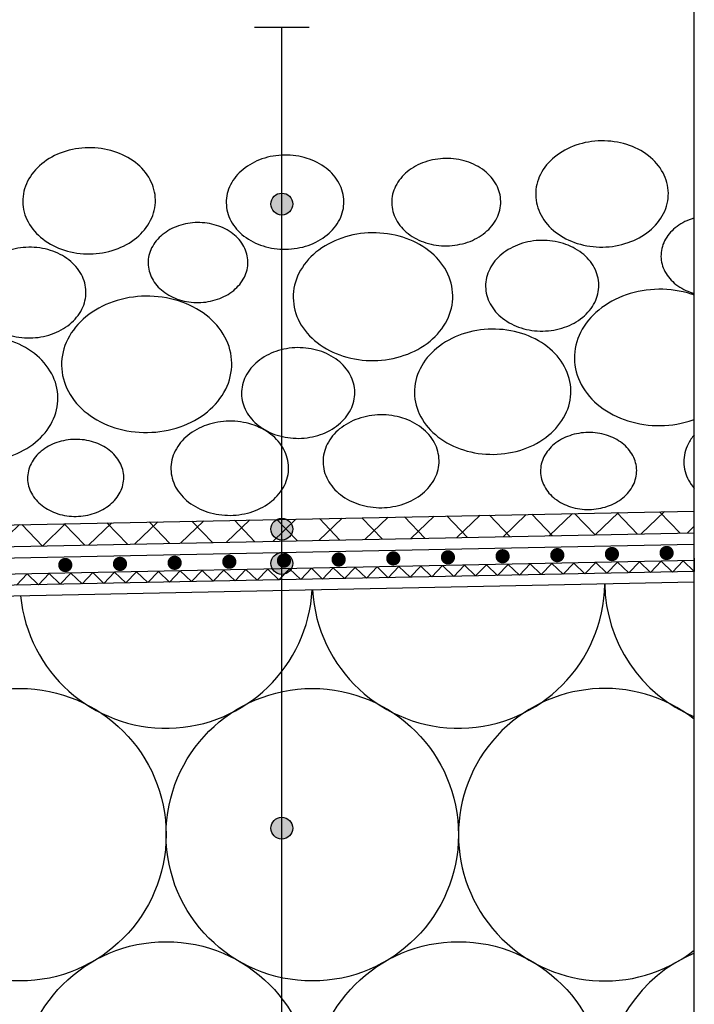
# Model space of a CAD drawing. Units: centimetres. Extents: x 0 to 130, y -86 to 66.
# Drawn here: x 72 to 84, y 30 to 48 of the extents above; entities that cross this region are included whole.
import ezdxf

# ---------------------------------------------------------------- set-up
doc = ezdxf.new("R2010")
doc.units = ezdxf.units.CM
doc.layers.get('0').update_dxf_attribs({"color": 4, "plot": 0})
for name, color, linetype in [('040_Wärmedämmung_EPS', 7, 'Continuous'), ('070_Schutzlage_Vlies', 2, 'Continuous'), ('080_Auflast_Kies', 1, 'Continuous'), ('alwitra_Schriftfeld', 3, 'Continuous')]:
    doc.layers.add(name, color=color, linetype=linetype)
doc.layers.add('060_Abdichtung_EvalonV', color=7, linetype='Continuous', true_color=0xe60004)

msp = doc.modelspace()

# ---------------------------------------------------------------- hatches: boundary and pattern name
at = {"layer": '070_Schutzlage_Vlies', "transparency": 33554687}
h = msp.add_hatch(dxfattribs=at)
h.set_pattern_fill('NET', color=252, scale=0.18, angle=43.85, style=0)
h.set_pattern_definition([(43.84999999999999, (0, 38.71563050803906), (-0.3959196351182948, 0.4121406222732676), []), (133.85, (0, 38.71563050803906), (-0.4121406222732676, -0.3959196351182948), [])])
h.paths.add_polyline_path([(56.60315460300535, 38.55528751187472, -0.02334178152442036), (56.69626294299984, 38.56151373383586), (84.26974565392045, 39.11571129329633), (84.26974565392045, 38.71563050803906), (56.69496097644222, 38.16140678044102, 0.02334178152442052), (56.65771764044443, 38.15891629165656), (52.03716451246009, 37.63247076032779), (51.99188322695278, 38.0298995025984)])
at = {"layer": 'alwitra_Schriftfeld'}
h = msp.add_hatch(color=252, dxfattribs=at)
edge = h.paths.add_edge_path()
edge.add_arc((76.7253982458381, 44.72656106196948), 0.2, 0, 360)
h = msp.add_hatch(color=252, dxfattribs=at)
edge = h.paths.add_edge_path()
edge.add_arc((76.72471190308838, 38.7852561482394), 0.2, 0, 360)
h = msp.add_hatch(color=252, dxfattribs=at)
edge = h.paths.add_edge_path()
edge.add_arc((76.72463933827517, 38.15710107345559), 0.2, 0, 360)
h = msp.add_hatch(color=252, dxfattribs=at)
edge = h.paths.add_edge_path()
edge.add_arc((76.7240802386479, 33.31727233754172), 0.2, 0, 360)

# ---------------------------------------------------------------- linework, layer by layer
msp.add_lwpolyline([(2.842170943040401e-14, -15.99999999999997), (84.26974565392072, -15.99999999999997), (84.26974565392072, 66.31040340907273), (2.842170943040401e-14, 66.31040340907273)], close=True)
at = {"layer": '040_Wärmedämmung_EPS'}
msp.add_line((84.26974565392045, 37.81358900278188), (66.70508399718422, 37.45734679360079), dxfattribs=at)
at = {"layer": '040_Wärmedämmung_EPS', "color": 252}
for centre in [(71.93532382367883, 33.19826077998061), (77.2825802215788, 33.19826053764235), (69.26290522381922, 28.56949598593163), (74.61016162171916, 28.56949574359336), (79.95741801961913, 28.56949550125508)]:
    msp.add_circle(centre, 2.673628198949964, dxfattribs=at)
for centre, start, end in [((74.61016162171916, 37.81861416902368), 185.3957167010144, 356.8958089753352), ((79.95741801961913, 37.81861392668539), 183.1008217635823, 359.1907039127673), ((85.3046744175191, 37.81861368434712), 180.8090623162224, 247.2265874408154), ((82.6298366194788, 33.19826029530406), 52.16681101110525, 307.8331889888948), ((85.3046744175191, 28.56949525891681), 112.7734125591846, 247.2265874408154)]:
    msp.add_arc(centre, 2.673628198949964, start, end, dxfattribs=at)
at = {"layer": '060_Abdichtung_EvalonV'}
for p, q in [((66.69108679634449, 38.1572068355868), (84.25974765332066, 38.50858005272635)), ((84.25974765332066, 38.50858005272635), (84.26974565392045, 38.00868002273635)), ((82.06618632172452, 38.16464883209323), (81.87022550996844, 37.9606896198573)), ((82.27014553396043, 37.96868802033713), (82.06618632172452, 38.16464883209323)), ((82.46610634571653, 38.17264723257306), (82.27014553396043, 37.96868802033713)), ((82.67006555795244, 37.97668642081698), (82.46610634571653, 38.17264723257306)), ((82.86602636970852, 38.1806456330529), (82.67006555795244, 37.97668642081698)), ((83.06998558194445, 37.98468482129682), (82.86602636970852, 38.1806456330529)), ((83.26594639370052, 38.18864403353275), (83.06998558194445, 37.98468482129682)), ((83.46990560593645, 37.99268322177667), (83.26594639370052, 38.18864403353275)), ((83.66586641769253, 38.19664243401258), (83.46990560593645, 37.99268322177667)), ((83.86982562992844, 38.0006816222565), (83.66586641769253, 38.19664243401258)), ((84.06578644168454, 38.20464083449243), (83.86982562992844, 38.0006816222565)), ((84.26974565392045, 38.00868002273635), (84.06578644168454, 38.20464083449243)), ((84.26974565392045, 38.00868002273635), (66.7010847969443, 37.6573068055968)), ((72.86802576990846, 37.98068562105689), (72.67206495815238, 37.77672640882096)), ((73.07198498214437, 37.7847248093008), (72.86802576990846, 37.98068562105689)), ((73.26794579390045, 37.98868402153672), (73.07198498214437, 37.7847248093008)), ((73.47190500613638, 37.79272320978064), (73.26794579390045, 37.98868402153672)), ((73.66786581789245, 37.99668242201655), (73.47190500613638, 37.79272320978064)), ((73.87182503012838, 37.80072161026049), (73.66786581789245, 37.99668242201655)), ((74.06778584188446, 38.0046808224964), (73.87182503012838, 37.80072161026049)), ((74.27174505412039, 37.80872001074032), (74.06778584188446, 38.0046808224964)), ((74.46770586587647, 38.01267922297624), (74.27174505412039, 37.80872001074032)), ((74.67166507811238, 37.81671841122016), (74.46770586587647, 38.01267922297624)), ((74.86762588986846, 38.02067762345609), (74.67166507811238, 37.81671841122016)), ((75.0715851021044, 37.82471681170001), (74.86762588986846, 38.02067762345609)), ((75.26754591386046, 38.02867602393592), (75.0715851021044, 37.82471681170001)), ((75.47150512609639, 37.83271521217984), (75.26754591386046, 38.02867602393592)), ((75.66746593785247, 38.03667442441577), (75.47150512609639, 37.83271521217984)), ((75.87142515008838, 37.84071361265969), (75.66746593785247, 38.03667442441577)), ((76.06738596184448, 38.04467282489561), (75.87142515008838, 37.84071361265969)), ((76.2713451740804, 37.84871201313953), (76.06738596184448, 38.04467282489561)), ((76.46730598583648, 38.05267122537546), (76.2713451740804, 37.84871201313953)), ((76.6712651980724, 37.85671041361936), (76.46730598583648, 38.05267122537546)), ((76.86722600982847, 38.06066962585529), (76.6712651980724, 37.85671041361936)), ((77.0711852220644, 37.86470881409921), (76.86722600982847, 38.06066962585529)), ((77.26714603382048, 38.06866802633512), (77.0711852220644, 37.86470881409921)), ((77.4711052460564, 37.87270721457904), (77.26714603382048, 38.06866802633512)), ((77.66706605781249, 38.07666642681497), (77.4711052460564, 37.87270721457904)), ((77.8710252700484, 37.88070561505889), (77.66706605781249, 38.07666642681497)), ((78.06698608180449, 38.08466482729481), (77.8710252700484, 37.88070561505889)), ((78.27094529404042, 37.88870401553873), (78.06698608180449, 38.08466482729481)), ((78.46690610579648, 38.09266322777466), (78.27094529404042, 37.88870401553873)), ((78.67086531803241, 37.89670241601858), (78.46690610579648, 38.09266322777466)), ((78.86682612978849, 38.10066162825449), (78.67086531803241, 37.89670241601858)), ((79.07078534202441, 37.90470081649841), (78.86682612978849, 38.10066162825449)), ((79.2667461537805, 38.10866002873433), (79.07078534202441, 37.90470081649841)), ((79.47070536601642, 37.91269921697826), (79.2667461537805, 38.10866002873433)), ((79.6666661777725, 38.11665842921418), (79.47070536601642, 37.91269921697826)), ((79.87062539000843, 37.9206976174581), (79.6666661777725, 38.11665842921418)), ((80.0665862017645, 38.12465682969401), (79.87062539000843, 37.9206976174581)), ((80.27054541400042, 37.92869601793793), (80.0665862017645, 38.12465682969401)), ((80.4665062257565, 38.13265523017386), (80.27054541400042, 37.92869601793793)), ((80.67046543799242, 37.93669441841778), (80.4665062257565, 38.13265523017386)), ((80.86642624974851, 38.14065363065369), (80.67046543799242, 37.93669441841778)), ((81.07038546198443, 37.94469281889761), (80.86642624974851, 38.14065363065369)), ((81.26634627374051, 38.14865203113354), (81.07038546198443, 37.94469281889761)), ((81.47030548597644, 37.95269121937746), (81.26634627374051, 38.14865203113354)), ((81.6662662977325, 38.15665043161338), (81.47030548597644, 37.95269121937746)), ((81.87022550996844, 37.9606896198573), (81.6662662977325, 38.15665043161338)), ((72.06818572192445, 37.9646888200972), (71.87222491016837, 37.76072960786127)), ((72.27214493416037, 37.76872800834112), (72.06818572192445, 37.9646888200972)), ((72.46810574591645, 37.97268722057704), (72.27214493416037, 37.76872800834112)), ((72.67206495815238, 37.77672640882096), (72.46810574591645, 37.97268722057704))]:
    msp.add_line(p, q, dxfattribs=at)
at = {"layer": '060_Abdichtung_EvalonV', "const_width": 0.13}
for points in [[(76.82924660365053, 38.20864003473233, -1), (76.69924660365054, 38.20864003473233, -1)], [(77.82904666363055, 38.22863603593193, -1), (77.69904666363054, 38.22863603593193, -1)], [(78.82884672361055, 38.24863203713154, -1), (78.69884672361056, 38.24863203713154, -1)], [(79.82864678359056, 38.26862803833114, -1), (79.69864678359056, 38.26862803833114, -1)], [(80.82844684357056, 38.28862403953074, -1), (80.69844684357057, 38.28862403953074, -1)], [(81.82824690355058, 38.30862004073034, -1), (81.69824690355057, 38.30862004073034, -1)], [(82.82804696353058, 38.32861604192994, -1), (82.69804696353057, 38.32861604192994, -1)], [(83.82784702351059, 38.34861204312954, -1), (83.69784702351059, 38.34861204312954, -1)], [(72.8300463637305, 38.12865602993391, -1), (72.70004636373051, 38.12865602993391, -1)], [(73.82984642371052, 38.14865203113353, -1), (73.69984642371051, 38.14865203113353, -1)], [(74.82964648369052, 38.16864803233313, -1), (74.69964648369053, 38.16864803233313, -1)], [(75.82944654367053, 38.18864403353273, -1), (75.69944654367053, 38.18864403353273, -1)]]:
    msp.add_lwpolyline(points, format="xyb", close=True, dxfattribs=at)
at = {"layer": '060_Abdichtung_EvalonV', "ltscale": 0.25}
msp.add_lwpolyline([(84.26574645368053, 38.20864003473235), (66.69708559670437, 37.85726681759279, 0.1937203494471735), (66.00997481671743, 37.56457353879934), (65.77932781560921, 37.33392653769112), (63.73707271869687, 37.29308143575287, 0.1989123673796363), (63.03596400960924, 36.98610746997071), (62.76372825668503, 36.70276005366184), (61.16664159932741, 36.67081832051468)], format="xyb", dxfattribs=at)
at = {"layer": '070_Schutzlage_Vlies'}
for p, q in [((56.69626294299984, 38.56151373383586), (84.26974565392045, 39.11571129329633)), ((56.69496097644227, 38.16140678044102), (84.26974565392045, 38.71563050803906))]:
    msp.add_line(p, q, dxfattribs=at)
at = {"layer": '080_Auflast_Kies'}
for points in [[(74.4136165652882, 44.80215044664131, 0.12), (74.3162459910272, 45.17237872928356, 0.105), (74.04904929643301, 45.48372570035837, 0.089), (73.65256485765998, 45.68883040486556, 0.08), (73.18731614358764, 45.75650118182032, 0.08), (72.7239482659839, 45.67638389276774, 0.089), (72.33320341367575, 45.46072773033585, 0.105), (72.07434735831846, 45.14232992474546, 0.12), (71.9870345208379, 44.76962627784726, 0.12), (72.08430510407995, 44.3993966549969, 0.105), (72.35160178969302, 44.08805102413019, 0.089), (72.74798623744785, 43.88294497941499, 0.08), (73.21333494253919, 43.81527554266824, 0.08), (73.67660282912398, 43.8953914915128, 0.089), (74.06744767245034, 44.1110489941526, 0.105), (74.32620373678868, 44.429445459535, 0.12)], [(83.79477394991916, 44.92788876526058, 0.12), (83.69750336667853, 45.29811838811104, 0.105), (83.43020668106398, 45.60946401897774, 0.089), (83.03382223331057, 45.81457006369285, 0.08), (82.56847352821855, 45.88223950043959, 0.08), (82.10520564163376, 45.80212355159504, 0.089), (81.71436079830671, 45.58646604895522, 0.105), (81.45560473396831, 45.26806958357295, 0.12), (81.36819190547028, 44.89536459646663, 0.12), (81.4655624797298, 44.52513631382428, 0.105), (81.73275917432541, 44.21378934274956, 0.089), (82.12924361309776, 44.00868463824238, 0.08), (82.59449232717084, 43.94101386128761, 0.08), (83.05786020477457, 44.0211311503402, 0.089), (83.44860505708273, 44.23678731277197, 0.105), (83.70746111244001, 44.55518511836237, 0.12)], [(77.8606786883421, 44.77584588800811, 0.12), (77.77437139864266, 45.10411867357654, 0.105), (77.53734915069721, 45.38026688374423, 0.089), (77.18577967582748, 45.56217145856228, 0.08), (76.77303749287815, 45.62224524997057, 0.08), (76.36215365390014, 45.55113216490984, 0.089), (76.01558583544751, 45.35987025753376, 0.105), (75.78604998963199, 45.07746863663618, 0.12), (75.70857199052257, 44.74700059029285, 0.12), (75.79488062042942, 44.41862781370568, 0.105), (76.03190286837487, 44.14247960353799, 0.089), (76.3834723432446, 43.96057502872002, 0.08), (76.79611453517494, 43.90049989710362, 0.08), (77.20709836517194, 43.97161432237237, 0.089), (77.55366618362383, 44.16287622974844, 0.105), (77.78320202944009, 44.44527785064604, 0.12)], [(80.72974773768722, 44.77499730596158, 0.12), (80.64976155904658, 45.07935265949848, 0.105), (80.43000984653112, 45.33543052821545, 0.089), (80.10402035873337, 45.50407673731836, 0.08), (79.72144114263934, 45.55965437142606, 0.08), (79.34058893012913, 45.49384424890807, 0.089), (79.0192365621602, 45.31652153293302, 0.105), (78.8064271273084, 45.05464592422089, 0.12), (78.73462693939724, 44.74825613487422, 0.12), (78.8146131180372, 44.44390078133741, 0.105), (79.03436483055187, 44.18782291262044, 0.089), (79.3603543183511, 44.01917670351744, 0.08), (79.74283354342545, 43.96359772920172, 0.08), (80.12378574695533, 44.0294091919278, 0.089), (80.44513811492432, 44.20673190790287, 0.105), (80.65794754977539, 44.468607516615, 0.12)], [(76.10544807893162, 43.66952278520861, 0.12), (76.03210576794369, 43.94826488001848, 0.105), (75.83094591743209, 44.18268997368816, 0.089), (75.53244964814219, 44.33710337084087, 0.08), (75.18223454152537, 44.3881143412061, 0.08), (74.83341243565003, 44.32773397641042, 0.089), (74.53916194544213, 44.16537582597714, 0.105), (74.34435736147203, 43.92564350845617, 0.12), (74.27851217427737, 43.64503584405005, 0.12), (74.3518531450572, 43.36639374025901, 0.105), (74.55301299556955, 43.13196864658934, 0.089), (74.85151060506685, 42.97745525841776, 0.08), (75.20182436249372, 42.9265456192794, 0.08), (75.55054781755821, 42.98682465284831, 0.089), (75.84479696755876, 43.14928279430034, 0.105), (76.0396015515296, 43.38901511182132, 0.12)], [(79.85235018249729, 43.05278367805487, 0.12), (79.73527077085522, 43.49815456997487, 0.105), (79.4138238194849, 43.87258013995446, 0.089), (78.93697427886868, 44.11931152347446, 0.08), (78.37733299387106, 44.2007184772737, 0.08), (77.82007459877492, 44.1043413996312, 0.089), (77.3500091912734, 43.84491824594145, 0.105), (77.03871297562212, 43.46201183946408, 0.12), (76.9336123434717, 43.01366300527192, 0.12), (77.05069041490567, 42.56839210437077, 0.105), (77.37213870648408, 42.19386654337224, 0.089), (77.84898824710031, 41.94713515985233, 0.08), (78.40862819188983, 41.86582819707194, 0.08), (78.96588792719338, 41.96210528369567, 0.089), (79.4359533346949, 42.22152843738534, 0.105), (79.74724821013804, 42.60453483488157, 0.12)], [(73.1428176893976, 43.12216821547474, 0.12), (73.05967497585148, 43.43818231197104, 0.105), (72.83159131919815, 43.70404939449048, 0.089), (72.49301316010964, 43.87922747584819, 0.08), (72.09580309027656, 43.93700922403297, 0.08), (71.70018437197503, 43.86860096627309, 0.089), (71.36652291161296, 43.68441266624043, 0.105), (71.14554690279688, 43.41252670939877, 0.12), (71.07090378866191, 43.09439776461024, 0.12), (71.15404784241544, 42.7782836770952, 0.105), (71.3822314900877, 42.51241793478378, 0.089), (71.72070965815796, 42.33723851321803, 0.08), (72.11801971900998, 42.27945810524127, 0.08), (72.51353844629263, 42.34786502279305, 0.089), (72.8472998976729, 42.53205466303373, 0.105), (73.06817591547072, 42.80393927966745, 0.12)], [(82.52397507402851, 43.24790653409411, 0.12), (82.44093235150281, 43.56392197079833, 0.105), (82.2127487038298, 43.82978771310984, 0.089), (81.87427053576023, 44.00496713467557, 0.08), (81.47696047490821, 44.06274754265225, 0.08), (81.08134175660742, 43.99433928489245, 0.089), (80.74768029624461, 43.8101509848598, 0.105), (80.52670428742927, 43.53826502801805, 0.12), (80.4521611643125, 43.22013742343764, 0.12), (80.53520522704709, 42.90402199571448, 0.105), (80.76338887472009, 42.63815625340315, 0.089), (81.1018670427896, 42.46297683183732, 0.08), (81.49917710364168, 42.40519642386055, 0.08), (81.89479582194248, 42.47360468162045, 0.089), (82.22845728230529, 42.65779298165301, 0.105), (82.44943329112063, 42.92967893849484, 0.12)], [(75.81053043435891, 41.81840402269766, 0.12), (75.68565096512096, 42.29357305384631, 0.105), (75.34266550491954, 42.69311221849815, 0.089), (74.83389097597315, 42.95641722926586, 0.08), (74.23677397766728, 43.04322241536668, 0.08), (73.6420980227929, 42.94044328959819, 0.089), (73.14056329769586, 42.66359681676123, 0.105), (72.80840939890034, 42.2550085674012, 0.12), (72.69631015356204, 41.77666324319009, 0.12), (72.82118828259333, 41.30159420306038, 0.105), (73.16417508300141, 40.9019550473897, 0.089), (73.67294961194854, 40.63865003662197, 0.08), (74.27016660127335, 40.55184619072927, 0.08), (74.86474256512953, 40.65462397628973, 0.089), (75.36627729022582, 40.93147044912651, 0.105), (75.6984298488132, 41.34015868950539, 0.12)], [(72.63037844206333, 41.18912685332246, 0.12), (72.51561945155915, 41.62552803812661, 0.105), (72.20057110976843, 41.99263870582102, 0.089), (71.73318773532226, 42.23449651795666, 0.08), (71.18466957715789, 42.31425239651011, 0.08), (70.63848606140449, 42.21982392029897, 0.089), (70.1777527992693, 41.9655262971058, 0.105), (69.87265684240772, 41.59010365912693, 0.12), (69.76963539394633, 41.15078350120449, 0.12), (69.88439572465866, 40.71428232538158, 0.105), (70.19944272624123, 40.34727164870585, 0.089), (70.6668261006874, 40.1054138365703, 0.08), (71.21534425885251, 40.02565795801677, 0.08), (71.76152777460517, 40.12008643422799, 0.089), (72.22226103674105, 40.37438405742116, 0.105), (72.52735833381008, 40.74970670438118, 0.12)], [(82.01153582669498, 41.31486517194173, 0.12), (81.8967768361908, 41.75126635674589, 0.105), (81.58172849440082, 42.11837702444038, 0.089), (81.11434511995391, 42.36023483657603, 0.08), (80.56582696178954, 42.43999071512948, 0.08), (80.01954345501794, 42.34556089871023, 0.089), (79.55881019288206, 42.09126327551706, 0.105), (79.25371423602117, 41.7158406375382, 0.12), (79.15069278755904, 41.27652047961576, 0.12), (79.26545311827137, 40.84001930379284, 0.105), (79.58050011985394, 40.4730086271172, 0.089), (80.04788349430085, 40.23115081498155, 0.08), (80.59650164348348, 40.15139627663606, 0.08), (81.14268515923682, 40.24582475284726, 0.089), (81.60341842137275, 40.50012237604053, 0.105), (81.90851571844173, 40.87544502300054, 0.12)], [(78.06035831993138, 41.28670864440075, 0.12), (77.97721426617785, 41.6028227319158, 0.105), (77.74903061850559, 41.86868847422713, 0.089), (77.41055379064342, 42.04376790477411, 0.08), (77.01324372979214, 42.10154831275087, 0.08), (76.61772500250949, 42.03314139519909, 0.089), (76.28406220193934, 41.8490530861852, 0.105), (76.06308619312252, 41.57716712934356, 0.12), (75.98844441919569, 41.25893819353617, 0.12), (76.0715884729499, 40.94282410602111, 0.105), (76.29977212062217, 40.67695836370978, 0.089), (76.63824894848433, 40.50187893316272, 0.08), (77.03545901831747, 40.44409718497803, 0.08), (77.43107773661826, 40.51250544273783, 0.089), (77.76474053718842, 40.69659375175163, 0.105), (77.9857165460045, 40.96847970859337, 0.12)], [(79.60091665171565, 40.0391432848429, 0.12), (79.51577091279394, 40.36283122583458, 0.105), (79.28220196780963, 40.63502536232348, 0.089), (78.93556689827012, 40.81439584084648, 0.08), (78.52873758751151, 40.87354879434127, 0.08), (78.12373981656272, 40.80351469174322, 0.089), (77.78203671262305, 40.61491822105028, 0.105), (77.55574696210603, 40.33656046777045, 0.12), (77.47940720565164, 40.01070809078895, 0.12), (77.564451613347, 39.68711880060803, 0.105), (77.79812188955835, 39.41482601330838, 0.089), (78.14475695909711, 39.23545553478527, 0.08), (78.55148627883825, 39.17630124108248, 0.08), (78.95658404080525, 39.24633668388864, 0.089), (79.29828714474492, 39.43493315458156, 0.105), (79.52447556403492, 39.71338955867207, 0.12)], [(76.84907815934345, 39.91165147374698, 0.12), (76.7627695294366, 40.24002425033415, 0.105), (76.52574728149115, 40.51617246050193, 0.089), (76.17417780662142, 40.69807703531989, 0.08), (75.76153695489843, 40.75805217591743, 0.08), (75.35055178469408, 40.68703774166746, 0.089), (75.00398396624145, 40.49577583429139, 0.105), (74.77444812042593, 40.21337421339378, 0.12), (74.69697146152392, 39.88280617603171, 0.12), (74.78328009143077, 39.55443339944451, 0.105), (75.02030233937616, 39.27828518927684, 0.089), (75.37187181424595, 39.09638061445877, 0.08), (75.78461265698782, 39.03640681406934, 0.08), (76.19549783617329, 39.10741990811123, 0.089), (76.54206565462586, 39.29868181548729, 0.105), (76.77160150044143, 39.58108343638489, 0.12)], [(83.215357333824, 39.85886811872617, 0.12), (83.14475283075366, 40.12734598400777, 0.105), (82.95101026292316, 40.35306970320956, 0.089), (82.6635907377691, 40.50183104415603, 0.08), (82.32620396613704, 40.550813758737, 0.08), (81.99035120812984, 40.49280742340081, 0.089), (81.70702199792426, 40.33639617494321, 0.105), (81.51939882001894, 40.10556090226449, 0.12), (81.45601535788514, 39.83528715820477, 0.12), (81.52661852074739, 39.56690928394195, 0.105), (81.72036108857863, 39.34118556474025, 0.089), (82.00778061373269, 39.19242422379369, 0.08), (82.34506873455463, 39.14334017798586, 0.08), (82.68102014337121, 39.20144784454899, 0.089), (82.96434935357753, 39.35785909300659, 0.105), (83.15197253148285, 39.58869436568532, 0.12)], [(73.83419994919309, 39.7331298001068, 0.12), (73.76359544612275, 40.0016076653884, 0.105), (73.56985287829077, 40.22733138459019, 0.089), (73.28243335313739, 40.37609272553674, 0.08), (72.9451465725236, 40.42507678032573, 0.08), (72.60919382349819, 40.36706910478144, 0.089), (72.32586461329261, 40.21065785632393, 0.105), (72.13824143538729, 39.97982258364512, 0.12), (72.07485797325349, 39.7095488395855, 0.12), (72.14546113611648, 39.44117096532266, 0.105), (72.33920370394692, 39.21544724612098, 0.089), (72.62662322910104, 39.06668590517432, 0.08), (72.96401134094118, 39.0176031995746, 0.08), (73.2998627587403, 39.0757095259297, 0.089), (73.58319196894588, 39.23212077438722, 0.105), (73.7708151468512, 39.46295604706595, 0.12)]]:
    msp.add_lwpolyline(points, format="xyb", close=True, dxfattribs=at)
for points in [[(84.2697456539207, 44.47084765541413, 0.01299148306814808), (84.21456982028242, 44.45347229502979, 0.089), (83.92031933007378, 44.29111414459651, 0.105), (83.72551474610295, 44.05138182707545, 0.12), (83.6597695499287, 43.77077550287752, 0.12), (83.7330105296896, 43.49213205887838, 0.105), (83.93417038020046, 43.2577069652087, 0.089), (84.2326679896985, 43.10319357703712, 0.008680741934397525), (84.2697456539207, 43.09226569686782, 0.08)], [(84.26974565392068, 43.06416346372571, 0.00887597522238583), (84.2150483606048, 43.08215554788523, 0.08), (83.61793136229893, 43.16896073398595, 0.08), (83.0232554074238, 43.06618160821747, 0.089), (82.52172068232751, 42.7893351353806, 0.105), (82.18956678353204, 42.38074688602057, 0.12), (82.07746753819443, 41.90240156180946, 0.12), (82.20234566722424, 41.42733252167975, 0.105), (82.5453324676338, 41.02769336600897, 0.089), (83.05410699658019, 40.76438835524134, 0.08), (83.651323985905, 40.67758450934854, 0.08), (84.24589994976044, 40.78036229490902, 0.003891404669174957), (84.2697456539207, 40.78865351398232, 0.105)], [(84.2697456539207, 40.50933171027008, 0.05868255882863647), (84.15570549607578, 40.33911387222118, 0.12), (84.07812884615556, 40.00854449465108, 0.12), (84.16453746708136, 39.68017305827191, 0.05290261357284377), (84.2697456539207, 39.52821203118908, 0.089)]]:
    msp.add_lwpolyline(points, format="xyb", dxfattribs=at)
at = {"layer": 'alwitra_Schriftfeld', "color": 252}
for p, q in [((76.22577209587575, 47.96278242015059), (77.22577209587575, 47.96278242015059)), ((76.72206266781575, 15.85223245233499), (76.72577209587575, 47.96278242015059))]:
    msp.add_line(p, q, dxfattribs=at)
for centre in [(76.7253982458381, 44.72656106196948), (76.72471190308838, 38.7852561482394), (76.72463933827517, 38.15710107345559), (76.7240802386479, 33.31727233754172)]:
    msp.add_circle(centre, 0.2, dxfattribs=at)

doc.saveas('drawing.dxf')
